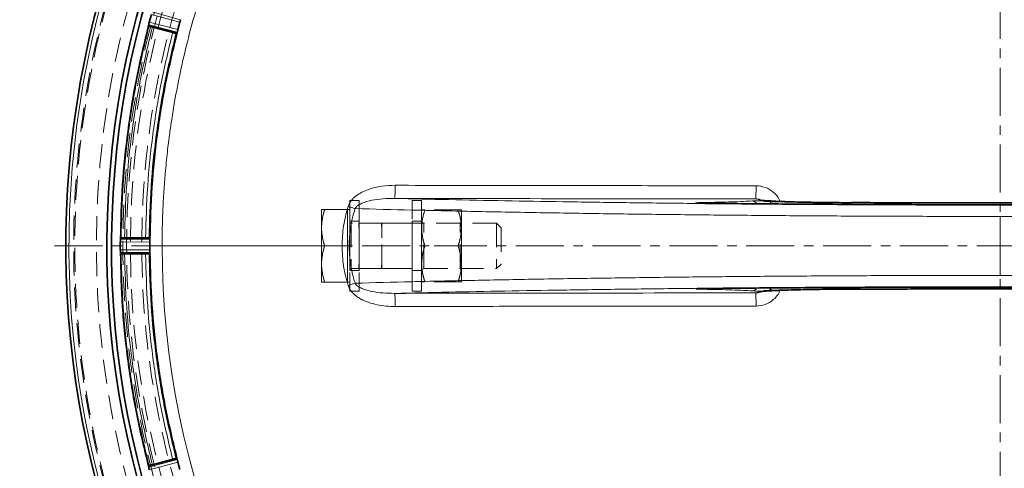
# Model space of a CAD drawing. Units: millimetres. Extents: x 1050 to 6779, y 597 to 5112.
# Drawn here: x 1614 to 1875, y 1196 to 1314 of the extents above; entities that cross this region are included whole.
import ezdxf

# ---------------------------------------------------------------- set-up
doc = ezdxf.new("R2010")
doc.units = ezdxf.units.MM
doc.linetypes.add('CENTERX2', pattern=[20.32, 12.7, -2.54, 2.54, -2.54])
doc.linetypes.add('HIDDEN', pattern=[9.525, 6.35, -3.175])

msp = doc.modelspace()

# ---------------------------------------------------------------- linework, layer by layer
at = {"color": 7, "linetype": 'CENTERX2', "lineweight": 18}
for p, q in [((1873.66, 1004.54), (1873.66, 1504.65)), ((1623.61, 1254.6), (2123.72, 1254.6))]:
    msp.add_line(p, q, dxfattribs=at)
at = {"color": 7, "linetype": 'Continuous', "lineweight": 35}
for p, q in [((1649.19, 1315.83), (1648.65, 1313.81)), ((1648.46, 1312.82), (1655.92, 1310.86)), ((1648.46, 1312.82), (1648.5, 1312.78)), ((1648.49, 1313.06), (1648.51, 1313.12)), ((1648.65, 1313.81), (1648.65, 1313.8)), ((1654.83, 1311.05), (1649.46, 1312.48)), ((1656.75, 1313.77), (1656.23, 1311.82)), ((1655.92, 1310.87), (1655.8, 1310.83)), ((1656.23, 1311.81), (1656.23, 1311.82)), ((1640.99, 1255.65), (1640.99, 1254.6)), ((1641.03, 1256.34), (1641.04, 1256.41)), ((1641.11, 1256.68), (1641.07, 1256.65)), ((1641.07, 1256.65), (1648.77, 1256.61)), ((1647.67, 1256.71), (1642.12, 1256.71)), ((1648.67, 1256.7), (1648.77, 1256.63)), ((1648.83, 1254.6), (1648.83, 1255.61)), ((1640.99, 1254.6), (1640.99, 1253.55)), ((1641.03, 1252.85), (1641.04, 1252.79)), ((1641.07, 1252.55), (1648.77, 1252.59)), ((1641.11, 1252.52), (1641.07, 1252.55)), ((1647.67, 1252.48), (1642.12, 1252.48)), ((1648.77, 1252.57), (1648.67, 1252.5)), ((1648.83, 1253.59), (1648.83, 1254.6)), ((1648.46, 1196.38), (1655.92, 1198.34)), ((1654.83, 1198.15), (1649.46, 1196.71)), ((1655.8, 1198.37), (1655.92, 1198.33)), ((1648.5, 1196.42), (1648.46, 1196.38)), ((1648.49, 1196.14), (1648.51, 1196.07)), ((1656.23, 1197.38), (1656.75, 1195.43))]:
    msp.add_line(p, q, dxfattribs=at)
at = {"color": 8, "linetype": 'Continuous', "lineweight": 18}
for p, q in [((1656.75, 1313.77), (1649.19, 1315.83)), ((1656.91, 1314.44), (1649.41, 1316.49)), ((1648.51, 1313.12), (1656.03, 1311.15)), ((1648.65, 1313.8), (1656.23, 1311.81)), ((1873.66, 1262.39), (1873.66, 1254.6)), ((1640.99, 1255.65), (1648.83, 1255.61)), ((1641.03, 1256.34), (1648.81, 1256.31)), ((1648.83, 1253.59), (1640.99, 1253.55)), ((1648.81, 1252.89), (1641.03, 1252.85)), ((1652.03, 1254.69), (1652.03, 1254.6)), ((1652.03, 1254.6), (1699.62, 1254.6)), ((1873.66, 1254.6), (1873.66, 1246.8)), ((1701.22, 1244.15), (1701.23, 1244.13)), ((1656.03, 1198.05), (1648.51, 1196.07)), ((1656.23, 1197.38), (1648.65, 1195.39))]:
    msp.add_line(p, q, dxfattribs=at)
at = {"color": 7, "linetype": 'HIDDEN', "lineweight": 18}
for p, q in [((1701.66, 1266.6), (1701.66, 1242.6)), ((1704.16, 1266.6), (1701.66, 1266.6)), ((1704.16, 1266.6), (1704.16, 1242.6)), ((1718.16, 1242.6), (1718.16, 1266.6)), ((1720.66, 1266.6), (1718.16, 1266.6)), ((1720.66, 1266.6), (1720.66, 1242.6)), ((1694.16, 1264.2), (1694.16, 1259.56)), ((1694.16, 1259.56), (1694.16, 1264.2)), ((1701.06, 1264.2), (1695.02, 1264.2)), ((1701.06, 1264.2), (1701.06, 1259.4)), ((1701.06, 1264.2), (1701.06, 1259.4)), ((1701.06, 1259.4), (1701.06, 1264.2)), ((1701.66, 1264.2), (1701.06, 1264.2)), ((1701.66, 1264.2), (1701.66, 1245)), ((1720.66, 1264.1), (1720.66, 1259.35)), ((1720.66, 1264.1), (1720.66, 1259.35)), ((1730.31, 1264.1), (1721.51, 1264.1)), ((1731.16, 1264.1), (1731.16, 1259.35)), ((1731.16, 1264.1), (1731.16, 1259.35)), ((1704.16, 1261.1), (1701.66, 1261.1)), ((1701.66, 1248.1), (1701.66, 1261.05)), ((1701.66, 1261), (1701.66, 1248.2)), ((1740.46, 1260.6), (1702.06, 1260.6)), ((1702.06, 1260.6), (1702.06, 1248.65)), ((1710.16, 1260.6), (1704.06, 1260.6)), ((1710.16, 1260.6), (1704.06, 1260.6)), ((1704.16, 1248.1), (1704.16, 1261.05)), ((1718.16, 1260.6), (1710.16, 1260.6)), ((1718.16, 1260.6), (1710.16, 1260.6)), ((1710.16, 1248.61), (1710.16, 1260.59)), ((1710.16, 1248.61), (1710.16, 1260.59)), ((1720.66, 1261.1), (1718.16, 1261.1)), ((1718.16, 1248.1), (1718.16, 1261.05)), ((1718.16, 1260.59), (1718.16, 1248.61)), ((1718.16, 1260.59), (1718.16, 1248.61)), ((1720.66, 1248.1), (1720.66, 1261.05)), ((1720.66, 1260.94), (1720.66, 1248.25)), ((1721.26, 1260.6), (1720.66, 1260.94)), ((1721.26, 1248.6), (1721.26, 1260.6)), ((1730.82, 1260.6), (1721.26, 1260.6)), ((1731.16, 1261.2), (1730.82, 1260.6)), ((1730.82, 1248.6), (1730.82, 1260.6)), ((1731.16, 1261.2), (1731.16, 1248.04)), ((1740.46, 1260.6), (1740.46, 1248.6)), ((1741.66, 1259.4), (1740.46, 1260.6)), ((1694.16, 1259.56), (1694.16, 1259.24)), ((1694.16, 1259.24), (1694.16, 1249.96)), ((1694.16, 1249.96), (1694.16, 1259.24)), ((1701.06, 1259.4), (1701.06, 1254.6)), ((1701.06, 1259.4), (1701.06, 1249.8)), ((1701.06, 1249.8), (1701.06, 1259.4)), ((1720.66, 1249.85), (1720.66, 1259.35)), ((1720.66, 1259.35), (1720.66, 1249.85)), ((1731.16, 1249.85), (1731.16, 1259.35)), ((1731.16, 1259.35), (1731.16, 1249.85)), ((1741.66, 1259.4), (1741.66, 1249.8)), ((1701.06, 1254.6), (1695.02, 1254.6)), ((1701.06, 1254.6), (1701.06, 1249.8)), ((1730.31, 1254.6), (1721.51, 1254.6)), ((1694.16, 1249.96), (1694.16, 1249.64)), ((1694.16, 1249.64), (1694.16, 1245)), ((1694.16, 1245), (1694.16, 1249.64)), ((1701.06, 1249.8), (1701.06, 1245)), ((1701.06, 1249.8), (1701.06, 1245)), ((1701.06, 1245), (1701.06, 1249.8)), ((1720.66, 1245.1), (1720.66, 1249.85)), ((1720.66, 1249.85), (1720.66, 1245.1)), ((1731.16, 1245.1), (1731.16, 1249.85)), ((1731.16, 1249.85), (1731.16, 1245.1)), ((1740.46, 1248.6), (1741.66, 1249.8)), ((1701.66, 1248.1), (1704.16, 1248.1)), ((1702.06, 1248.6), (1740.46, 1248.6)), ((1704.06, 1248.6), (1710.16, 1248.6)), ((1704.06, 1248.6), (1710.16, 1248.6)), ((1710.16, 1248.6), (1718.16, 1248.6)), ((1710.16, 1248.6), (1718.16, 1248.6)), ((1718.16, 1248.1), (1720.66, 1248.1)), ((1720.66, 1248.25), (1721.26, 1248.6)), ((1721.26, 1248.6), (1730.82, 1248.6)), ((1730.82, 1248.6), (1731.16, 1248)), ((1701.06, 1245), (1695.02, 1245)), ((1701.06, 1245), (1701.66, 1245)), ((1730.31, 1245.1), (1721.51, 1245.1)), ((1701.66, 1242.6), (1704.16, 1242.6)), ((1718.16, 1242.6), (1720.66, 1242.6))]:
    msp.add_line(p, q, dxfattribs=at)
at = {"color": 8, "linetype": 'Continuous', "lineweight": 18, "flags": 128}
msp.add_lwpolyline([(1873.66, 1254.6), (1883.91, 1254.6), (1894.14, 1254.6), (1904.35, 1254.6), (1914.52, 1254.6), (1924.64, 1254.6), (1934.69, 1254.6), (1944.67, 1254.6), (1954.55, 1254.6), (1964.34, 1254.6), (1974.01, 1254.6), (1983.55, 1254.6), (1992.96, 1254.6), (2002.21, 1254.6), (2011.3, 1254.6), (2020.22, 1254.6), (2028.96, 1254.6), (2037.49, 1254.6), (2045.82, 1254.6)], dxfattribs=at)
at = {"color": 7, "linetype": 'HIDDEN', "lineweight": 18}
for radius in [245, 245, 245, 245, 244.71, 239, 232, 231, 231, 230, 230, 227, 227]:
    msp.add_circle((1873.66, 1254.6), radius, dxfattribs=at)
at = {"color": 7, "linetype": 'Continuous', "lineweight": 35}
for radius, start, end in [(630, 90, 270), (247.06, 285, 255), (236.24, 270.9702, 269.0298), (235, 270.9753, 269.0247)]:
    msp.add_arc((1873.66, 1254.6), radius, start, end, dxfattribs=at)
at = {"color": 8, "linetype": 'Continuous', "lineweight": 18}
for radius, start, end in [(246.24, 285, 255), (221.63, 180, 0)]:
    msp.add_arc((1873.66, 1254.6), radius, start, end, dxfattribs=at)
at = {"color": 7, "linetype": 'HIDDEN', "lineweight": 18}
for centre, start, end in [((1702.06, 1261), 180, 270), ((1702.06, 1248.2), 90, 180)]:
    msp.add_arc(centre, 0.4, start, end, dxfattribs=at)
at = {"color": 8, "linetype": 'Continuous', "lineweight": 18}
for points, knots in [([(2095.29, 1254.6), (2095.29, 1255.72), (2095.27, 1258.2), (2095.17, 1262.25), (2094.98, 1266.54), (2094.71, 1270.84), (2094.37, 1274.9), (2093.74, 1281.14), (2093.02, 1286.48), (2092.3, 1290.93), (2092.06, 1292.31), (2091.82, 1293.69), (2091.57, 1295.07), (2091.3, 1296.45), (2091.04, 1297.82), (2090.7, 1299.47), (2090.23, 1301.7), (2089.54, 1304.79), (2088.67, 1308.42), (2087.73, 1312.04), (2086.9, 1315.03), (2086.27, 1317.19), (2085.87, 1318.52), (2085.58, 1319.48), (2085.28, 1320.47), (2084.82, 1321.93), (2084.09, 1324.17), (2083.03, 1327.33), (2081.99, 1330.23), (2081.17, 1332.46), (2080.68, 1333.74), (2080.16, 1335.08), (2079.61, 1336.48), (2079.03, 1337.93), (2078.17, 1340.02), (2077.03, 1342.72), (2075.59, 1345.97), (2074.11, 1349.16), (2072.61, 1352.28), (2071.08, 1355.33), (2069.35, 1358.68), (2067.04, 1362.93), (2064.28, 1367.72), (2061.53, 1372.21), (2059.8, 1374.9), (2058.97, 1376.17), (2058.75, 1376.51), (2058.53, 1376.83), (2058.33, 1377.14), (2058.13, 1377.44), (2056.41, 1380.03), (2053.22, 1384.6), (2048.57, 1390.78), (2044.29, 1396.09), (2040.46, 1400.57), (2037.13, 1404.28), (2034.84, 1406.72), (2033.47, 1408.16), (2032.83, 1408.82), (2032.24, 1409.42), (2031.7, 1409.97), (2031.22, 1410.47), (2030.78, 1410.9), (2027.64, 1414.05), (2021.61, 1419.77), (2012.68, 1427.33), (2006.29, 1432.21), (2002.74, 1434.76), (2001.76, 1435.46), (2000.77, 1436.16), (1999.78, 1436.84), (1998.79, 1437.52), (1997.8, 1438.2), (1996.77, 1438.9), (1995.48, 1439.75), (1993.71, 1440.9), (1991.25, 1442.47), (1988.4, 1444.23), (1985.53, 1445.93), (1983.02, 1447.37), (1980.86, 1448.58), (1978.9, 1449.65), (1976.92, 1450.7), (1974.68, 1451.87), (1972.17, 1453.14), (1969.49, 1454.44), (1966.78, 1455.72), (1964.04, 1456.97), (1961.28, 1458.18), (1956.49, 1460.2), (1949.35, 1462.98), (1939.5, 1466.31), (1928.66, 1469.4), (1917.36, 1471.98), (1905.68, 1474.01), (1896.84, 1475.06), (1890.65, 1475.58), (1887.35, 1475.81), (1883.99, 1475.99), (1880.59, 1476.13), (1877.14, 1476.21), (1869.99, 1476.27), (1859.16, 1475.91), (1844.71, 1474.49), (1830.4, 1472.12), (1816.55, 1468.89), (1802.65, 1464.71), (1792.34, 1460.85), (1785.16, 1457.8), (1781.48, 1456.16), (1777.81, 1454.44), (1774.14, 1452.64), (1770.24, 1450.63), (1765.69, 1448.17), (1760.83, 1445.38), (1757.2, 1443.17), (1755.15, 1441.88), (1754.39, 1441.4), (1753.66, 1440.93), (1752.97, 1440.48), (1752.31, 1440.05), (1751.69, 1439.64), (1751.1, 1439.25), (1748.43, 1437.47), (1743.94, 1434.35), (1737.97, 1429.88), (1732.78, 1425.72), (1728.18, 1421.82), (1724.2, 1418.27), (1721.48, 1415.72), (1719.9, 1414.21), (1719.21, 1413.54), (1718.57, 1412.92), (1717.99, 1412.34), (1717.45, 1411.81), (1714.24, 1408.61), (1708.5, 1402.54), (1700.93, 1393.62), (1696.06, 1387.22), (1693.5, 1383.67), (1692.8, 1382.69), (1692.11, 1381.71), (1691.42, 1380.72), (1690.74, 1379.73), (1690.06, 1378.73), (1689.38, 1377.72), (1688.55, 1376.47), (1687.41, 1374.72), (1685.83, 1372.24), (1684.07, 1369.39), (1682.37, 1366.54), (1680.82, 1363.84), (1679.4, 1361.29), (1677.99, 1358.67), (1676.46, 1355.75), (1674.72, 1352.3), (1672.79, 1348.27), (1670.83, 1343.95), (1667.42, 1335.99), (1663.06, 1324.27), (1658.53, 1308.68), (1655.95, 1296.53), (1654.62, 1288.44), (1653.98, 1284), (1653.39, 1279.27), (1652.88, 1274.13), (1652.48, 1268.91), (1652.22, 1263.93), (1652.06, 1259.13), (1652.04, 1256.1), (1652.03, 1254.69)], [0, 0, 0, 0, 0.004843, 0.010664, 0.017463, 0.023379, 0.029204, 0.035028, 0.05041, 0.052424, 0.054439, 0.056453, 0.058468, 0.060482, 0.062496, 0.064482, 0.067749, 0.072299, 0.078131, 0.083864, 0.088381, 0.0915, 0.09356, 0.094395, 0.095829, 0.098018, 0.100963, 0.106007, 0.112367, 0.11425, 0.116224, 0.118288, 0.120442, 0.122687, 0.125022, 0.130202, 0.135314, 0.140357, 0.145332, 0.150238, 0.155075, 0.161563, 0.171107, 0.178883, 0.184263, 0.184866, 0.185445, 0.186002, 0.186534, 0.187043, 0.187529, 0.199952, 0.211059, 0.220848, 0.22932, 0.236475, 0.242313, 0.243739, 0.245058, 0.246269, 0.247372, 0.248368, 0.249257, 0.250038, 0.267539, 0.28504, 0.300442, 0.302171, 0.3039, 0.305629, 0.307358, 0.309087, 0.310816, 0.312544, 0.314447, 0.317456, 0.321649, 0.327025, 0.331897, 0.336007, 0.339525, 0.34253, 0.345631, 0.349193, 0.353453, 0.357733, 0.362034, 0.366355, 0.370696, 0.375058, 0.388756, 0.403692, 0.419867, 0.437281, 0.45363, 0.470939, 0.475631, 0.48039, 0.485214, 0.490104, 0.495059, 0.500081, 0.520914, 0.541748, 0.562582, 0.583416, 0.602986, 0.625082, 0.630823, 0.636607, 0.642433, 0.648302, 0.654214, 0.661358, 0.670584, 0.678347, 0.6797, 0.680996, 0.682236, 0.68342, 0.684547, 0.685618, 0.686632, 0.68759, 0.699466, 0.710181, 0.719735, 0.728129, 0.736153, 0.74272, 0.7442, 0.745579, 0.746859, 0.748039, 0.749119, 0.750099, 0.7676, 0.785102, 0.800503, 0.802232, 0.803961, 0.80569, 0.807419, 0.809148, 0.810877, 0.812606, 0.814397, 0.81737, 0.821592, 0.827062, 0.831832, 0.835867, 0.840485, 0.844425, 0.848665, 0.854687, 0.861103, 0.867913, 0.875117, 0.898427, 0.921737, 0.945038, 0.951899, 0.957053, 0.964377, 0.972456, 0.979313, 0.986904, 0.99395, 1, 1, 1, 1]), ([(1649.46, 1312.48), (1648.36, 1307.91), (1646.17, 1298.77), (1643.97, 1284.84), (1642.49, 1270.81), (1642.24, 1261.41), (1642.12, 1256.71)], [0, 0, 0, 0, 0.2501176, 0.5, 0.7498776, 1, 1, 1, 1]), ([(1647.67, 1256.71), (1647.8, 1261.29), (1648.04, 1270.45), (1649.48, 1284.11), (1651.63, 1297.68), (1653.76, 1306.59), (1654.83, 1311.05)], [0, 0, 0, 0, 0.250117, 0.5, 0.749878, 1, 1, 1, 1]), ([(1701.23, 1265.06), (1701.34, 1265.35), (1701.56, 1265.91), (1702.06, 1266.65), (1702.68, 1267.31), (1703.58, 1268.06), (1704.88, 1268.86), (1707.11, 1269.78), (1710.08, 1270.5), (1712.48, 1270.59), (1713.68, 1270.63)], [0, 0, 0, 0, 0.062969, 0.125053, 0.184949, 0.250477, 0.369174, 0.500426, 0.750178, 1, 1, 1, 1]), ([(1713.68, 1270.64), (1713.68, 1270.14), (1713.67, 1269.14), (1713.62, 1268.01), (1713.56, 1267.31), (1713.51, 1267.21), (1713.49, 1267.16)], [0, 0, 0, 0, 0.279677, 0.559307, 0.779607, 1, 1, 1, 1]), ([(1713.68, 1270.63), (1718.37, 1270.62), (1727.54, 1270.61), (1741.32, 1270.58), (1754.98, 1270.56), (1768.63, 1270.55), (1782.14, 1270.53), (1795.58, 1270.52), (1804.56, 1270.52), (1809.07, 1270.51)], [0, 0, 0, 0, 0.1477099, 0.2885906, 0.4333653, 0.5772689, 0.7177899, 0.8581936, 1, 1, 1, 1]), ([(1809.07, 1270.51), (1809.07, 1270.06), (1809.07, 1269.17), (1809.05, 1268.04), (1809.03, 1267.23), (1809.01, 1267.1), (1809, 1267.03)], [0, 0, 0, 0, 0.250041, 0.5, 0.749959, 1, 1, 1, 1]), ([(1809.07, 1270.51), (1809.9, 1270.43), (1811.56, 1270.26), (1813.68, 1268.9), (1815.01, 1267.49), (1815.3, 1266.51), (1815.36, 1266.32)], [0, 0, 0, 0, 0.308108, 0.616691, 0.925136, 1, 1, 1, 1]), ([(1703.07, 1264.46), (1703.16, 1264.61), (1703.35, 1264.91), (1703.94, 1265.41), (1705.29, 1266.14), (1707.56, 1266.74), (1710.46, 1267.12), (1712.47, 1267.15), (1713.49, 1267.16)], [0, 0, 0, 0, 0.044103, 0.093211, 0.203968, 0.45468, 0.72351, 1, 1, 1, 1]), ([(1713.49, 1267.16), (1718.24, 1267.05), (1727.71, 1266.83), (1742.59, 1266.54), (1757.9, 1266.28), (1773.64, 1266.05), (1789.76, 1265.86), (1806.17, 1265.7), (1822.83, 1265.58), (1839.67, 1265.49), (1856.64, 1265.43), (1873.66, 1265.42), (1890.69, 1265.43), (1907.66, 1265.49), (1924.5, 1265.58), (1941.16, 1265.7), (1957.57, 1265.86), (1973.68, 1266.05), (1989.43, 1266.28), (2004.73, 1266.54), (2019.61, 1266.83), (2029.09, 1267.05), (2033.83, 1267.16)], [0, 0, 0, 0, 0.050138, 0.100052, 0.149974, 0.199994, 0.250007, 0.299998, 0.349992, 0.400004, 0.449998, 0.5, 0.550001, 0.599994, 0.650007, 0.700001, 0.749993, 0.800005, 0.850025, 0.899947, 0.949861, 1, 1, 1, 1]), ([(1713.49, 1267.16), (1729.4, 1267.13), (1761.22, 1267.07), (1793.07, 1267.05), (1809, 1267.03)], [0, 0, 0, 0, 0.499986, 1, 1, 1, 1]), ([(1793.28, 1265.94), (1793.21, 1265.95), (1793.04, 1265.96), (1793.15, 1266), (1793.56, 1266.03), (1794.24, 1266.06), (1794.84, 1266.07), (1795.15, 1266.07)], [0, 0, 0, 0, 0.136027, 0.351864, 0.568401, 0.781161, 1, 1, 1, 1]), ([(1795.15, 1266.07), (1796.51, 1266.1), (1799.23, 1266.14), (1802.78, 1266.24), (1805.87, 1266.36), (1807.37, 1266.45), (1808.13, 1266.5)], [0, 0, 0, 0, 0.250446, 0.499999, 0.749552, 1, 1, 1, 1]), ([(1795.46, 1265.79), (1795.42, 1265.86), (1795.33, 1266.03), (1795.22, 1266.06), (1795.15, 1266.07)], [0, 0, 0, 0, 0.411996, 1, 1, 1, 1]), ([(1808.13, 1266.5), (1808.28, 1266.51), (1808.57, 1266.53), (1809.24, 1266.55), (1810.01, 1266.56), (1810.87, 1266.56), (1811.73, 1266.56), (1812.54, 1266.55), (1813.26, 1266.53), (1813.6, 1266.52), (1813.78, 1266.51)], [0, 0, 0, 0, 0.126021, 0.249737, 0.37503, 0.499963, 0.624916, 0.750238, 0.873879, 1, 1, 1, 1]), ([(1809.22, 1265.74), (1809.22, 1265.75), (1809.17, 1265.91), (1808.95, 1266.17), (1808.57, 1266.44), (1808.28, 1266.48), (1808.13, 1266.5)], [0, 0, 0, 0, 0.015372, 0.343581, 0.671791, 1, 1, 1, 1]), ([(1834.34, 1266.06), (1832.67, 1266.07), (1829.34, 1266.1), (1824.65, 1266.17), (1820.36, 1266.26), (1816.61, 1266.39), (1813.5, 1266.53), (1811.15, 1266.69), (1809.53, 1266.85), (1809.18, 1266.97), (1809, 1267.03)], [0, 0, 0, 0, 0.12524, 0.249876, 0.375031, 0.499999, 0.624967, 0.750123, 0.874755, 1, 1, 1, 1]), ([(1809, 1267.03), (1809.42, 1267.02), (1809.86, 1267.02), (1810.21, 1266.8), (1810.22, 1266.8)], [0, 0, 0, 0, 0.986338, 1, 1, 1, 1]), ([(1813.78, 1266.51), (1813.62, 1266.48), (1813.3, 1266.43), (1812.93, 1266.11), (1812.8, 1265.83), (1812.74, 1265.71)], [0, 0, 0, 0, 0.370751, 0.741504, 1, 1, 1, 1]), ([(1813.78, 1266.51), (1815.04, 1266.45), (1817.55, 1266.33), (1822.54, 1266.2), (1828.15, 1266.1), (1832.25, 1266.07), (1834.29, 1266.05)], [0, 0, 0, 0, 0.25, 0.5, 0.75, 1, 1, 1, 1]), ([(1834.15, 1265.57), (1834.15, 1265.61), (1834.17, 1265.78), (1834.22, 1265.98), (1834.27, 1266.03), (1834.29, 1266.05)], [0, 0, 0, 0, 0.104377, 0.552189, 1, 1, 1, 1]), ([(1834.29, 1266.05), (1839.52, 1266.03), (1849.97, 1265.98), (1865.77, 1265.95), (1881.56, 1265.95), (1897.35, 1265.98), (1907.8, 1266.03), (1913.03, 1266.05)], [0, 0, 0, 0, 0.20021, 0.400024, 0.599973, 0.799787, 1, 1, 1, 1]), ([(1699.62, 1254.6), (1699.69, 1256.37), (1699.82, 1259.92), (1700.76, 1263.35), (1701.23, 1265.06)], [0, 0, 0, 0, 0.498601, 1, 1, 1, 1]), ([(1701.23, 1265.05), (1701.56, 1264.94), (1702.23, 1264.73), (1702.79, 1264.55), (1703.07, 1264.46)], [0, 0, 0, 0, 0.5, 1, 1, 1, 1]), ([(1703.07, 1244.73), (1702.92, 1245.2), (1702.65, 1246.09), (1702.33, 1247.38), (1702.08, 1248.54), (1701.9, 1249.55), (1701.73, 1250.71), (1701.6, 1251.98), (1701.52, 1253.36), (1701.49, 1255.02), (1701.57, 1257.09), (1701.86, 1259.49), (1702.33, 1261.97), (1702.81, 1263.57), (1703.07, 1264.46)], [0, 0, 0, 0, 0.073294, 0.139467, 0.198505, 0.250405, 0.292441, 0.374956, 0.440468, 0.50004, 0.623226, 0.749624, 0.861167, 1, 1, 1, 1]), ([(1873.66, 1262.39), (1867.58, 1262.4), (1855.41, 1262.41), (1837.19, 1262.47), (1819.07, 1262.58), (1801.18, 1262.73), (1783.63, 1262.92), (1766.48, 1263.15), (1749.79, 1263.42), (1733.6, 1263.73), (1717.92, 1264.07), (1708.02, 1264.33), (1703.07, 1264.46)], [0, 0, 0, 0, 0.0997806, 0.1998917, 0.3002999, 0.4007311, 0.500928, 0.6007019, 0.7003483, 0.8002302, 0.9001952, 1, 1, 1, 1]), ([(2044.26, 1264.46), (2040.03, 1264.35), (2031.67, 1264.13), (2018.72, 1263.84), (2005.46, 1263.57), (1991.83, 1263.33), (1977.79, 1263.11), (1962.54, 1262.91), (1946.02, 1262.73), (1928.22, 1262.58), (1910.22, 1262.47), (1892.02, 1262.41), (1879.81, 1262.4), (1873.66, 1262.39)], [0, 0, 0, 0, 0.085525, 0.168847, 0.249964, 0.334151, 0.417502, 0.500015, 0.600111, 0.700098, 0.799469, 0.899164, 1, 1, 1, 1]), ([(1642.12, 1252.48), (1642.24, 1247.78), (1642.49, 1238.39), (1643.97, 1224.36), (1646.17, 1210.43), (1648.36, 1201.28), (1649.46, 1196.71)], [0, 0, 0, 0, 0.250118, 0.5, 0.749878, 1, 1, 1, 1]), ([(1654.83, 1198.15), (1653.76, 1202.61), (1651.63, 1211.51), (1649.48, 1225.08), (1648.04, 1238.75), (1647.8, 1247.9), (1647.67, 1252.48)], [0, 0, 0, 0, 0.2501171, 0.5, 0.7498779, 1, 1, 1, 1]), ([(1701.22, 1244.15), (1700.75, 1245.86), (1699.82, 1249.29), (1699.69, 1252.83), (1699.62, 1254.6)], [0, 0, 0, 0, 0.5013929, 1, 1, 1, 1]), ([(1701.23, 1244.15), (1701.56, 1244.25), (1702.23, 1244.46), (1702.79, 1244.64), (1703.07, 1244.73)], [0, 0, 0, 0, 0.5, 1, 1, 1, 1]), ([(1703.07, 1244.73), (1708.02, 1244.86), (1717.92, 1245.12), (1733.6, 1245.47), (1749.79, 1245.78), (1766.48, 1246.05), (1783.63, 1246.28), (1801.18, 1246.47), (1819.07, 1246.62), (1837.19, 1246.72), (1855.41, 1246.79), (1867.58, 1246.8), (1873.66, 1246.8)], [0, 0, 0, 0, 0.099805, 0.19977, 0.299652, 0.399298, 0.499072, 0.599269, 0.6997, 0.800108, 0.900219, 1, 1, 1, 1]), ([(1713.49, 1242.04), (1712.47, 1242.05), (1710.46, 1242.08), (1707.55, 1242.46), (1705.28, 1243.06), (1703.94, 1243.79), (1703.35, 1244.29), (1703.16, 1244.59), (1703.07, 1244.73)], [0, 0, 0, 0, 0.277257, 0.546606, 0.796832, 0.90714, 0.956168, 1, 1, 1, 1]), ([(1873.66, 1246.8), (1879.81, 1246.8), (1892.03, 1246.79), (1910.22, 1246.72), (1928.22, 1246.62), (1946.02, 1246.47), (1962.54, 1246.29), (1977.79, 1246.09), (1991.83, 1245.87), (2005.47, 1245.63), (2018.72, 1245.36), (2031.68, 1245.06), (2040.03, 1244.84), (2044.26, 1244.73)], [0, 0, 0, 0, 0.100866, 0.200552, 0.299903, 0.39989, 0.49999, 0.582504, 0.665854, 0.750038, 0.831187, 0.914509, 1, 1, 1, 1]), ([(1713.68, 1238.56), (1712.89, 1238.58), (1711.27, 1238.62), (1708.89, 1238.99), (1706.92, 1239.52), (1705.42, 1240.11), (1704.35, 1240.66), (1703.2, 1241.41), (1701.99, 1242.48), (1701.48, 1243.58), (1701.23, 1244.13)], [0, 0, 0, 0, 0.165375, 0.336595, 0.499954, 0.588442, 0.671569, 0.750116, 0.875149, 1, 1, 1, 1]), ([(1713.49, 1242.04), (1718.24, 1242.15), (1727.71, 1242.37), (1742.59, 1242.66), (1757.9, 1242.92), (1773.64, 1243.14), (1789.76, 1243.34), (1806.17, 1243.49), (1822.83, 1243.62), (1839.67, 1243.71), (1856.64, 1243.76), (1873.66, 1243.78), (1890.69, 1243.76), (1907.66, 1243.71), (1924.5, 1243.62), (1941.16, 1243.49), (1957.57, 1243.34), (1973.68, 1243.14), (1989.43, 1242.92), (2004.73, 1242.66), (2019.61, 1242.37), (2029.09, 1242.15), (2033.83, 1242.04)], [0, 0, 0, 0, 0.050138, 0.1000522, 0.1499737, 0.1999944, 0.2500067, 0.2999984, 0.3499917, 0.4000044, 0.4499982, 0.5, 0.5500007, 0.599994, 0.6500068, 0.7000006, 0.7499932, 0.8000045, 0.8500248, 0.8999474, 0.9498613, 1, 1, 1, 1]), ([(1809, 1242.16), (1793.07, 1242.15), (1761.22, 1242.12), (1729.4, 1242.07), (1713.49, 1242.04)], [0, 0, 0, 0, 0.500014, 1, 1, 1, 1]), ([(1713.68, 1238.56), (1713.68, 1239.01), (1713.67, 1239.9), (1713.63, 1241.03), (1713.56, 1241.84), (1713.52, 1241.97), (1713.49, 1242.04)], [0, 0, 0, 0, 0.250041, 0.5, 0.749959, 1, 1, 1, 1]), ([(1793.12, 1243.23), (1793.12, 1243.22), (1793.13, 1243.2), (1793.57, 1243.17), (1794.24, 1243.14), (1794.84, 1243.13), (1795.15, 1243.12)], [0, 0, 0, 0, 0.24981, 0.500398, 0.746827, 1, 1, 1, 1]), ([(1795.46, 1243.4), (1795.42, 1243.33), (1795.33, 1243.17), (1795.22, 1243.14), (1795.15, 1243.12)], [0, 0, 0, 0, 0.4119998, 1, 1, 1, 1]), ([(1795.15, 1243.12), (1796.51, 1243.1), (1799.23, 1243.05), (1802.78, 1242.95), (1805.87, 1242.83), (1807.37, 1242.74), (1808.13, 1242.7)], [0, 0, 0, 0, 0.250447, 0.5, 0.749553, 1, 1, 1, 1]), ([(1808.13, 1242.7), (1808.28, 1242.72), (1808.57, 1242.75), (1808.95, 1243.03), (1809.17, 1243.28), (1809.22, 1243.45), (1809.22, 1243.45)], [0, 0, 0, 0, 0.328209, 0.6564187, 0.9846285, 1, 1, 1, 1]), ([(1808.13, 1242.7), (1808.28, 1242.69), (1808.57, 1242.67), (1809.24, 1242.65), (1810.01, 1242.64), (1810.87, 1242.63), (1811.73, 1242.63), (1812.54, 1242.64), (1813.26, 1242.66), (1813.6, 1242.68), (1813.78, 1242.69)], [0, 0, 0, 0, 0.1260717, 0.2497502, 0.3750637, 0.500004, 0.6249466, 0.7502491, 0.8739204, 1, 1, 1, 1]), ([(1834.34, 1243.13), (1832.67, 1243.12), (1829.34, 1243.1), (1824.65, 1243.03), (1820.36, 1242.93), (1816.61, 1242.81), (1813.5, 1242.67), (1811.15, 1242.51), (1809.53, 1242.34), (1809.18, 1242.22), (1809, 1242.16)], [0, 0, 0, 0, 0.125244, 0.249877, 0.375032, 0.5, 0.624969, 0.750124, 0.874759, 1, 1, 1, 1]), ([(1810.22, 1242.39), (1810.21, 1242.39), (1809.86, 1242.18), (1809.42, 1242.17), (1809, 1242.16)], [0, 0, 0, 0, 0.013662, 1, 1, 1, 1]), ([(1809.07, 1238.69), (1809.07, 1239.13), (1809.07, 1240.02), (1809.05, 1241.16), (1809.03, 1241.97), (1809.01, 1242.1), (1809, 1242.16)], [0, 0, 0, 0, 0.2500408, 0.5, 0.7499592, 1, 1, 1, 1]), ([(1815.35, 1242.85), (1815.29, 1242.67), (1815, 1241.69), (1813.68, 1240.3), (1811.56, 1238.94), (1809.9, 1238.77), (1809.07, 1238.68)], [0, 0, 0, 0, 0.072084, 0.381465, 0.690962, 1, 1, 1, 1]), ([(1812.75, 1243.48), (1812.75, 1243.46), (1812.8, 1243.26), (1813.05, 1242.99), (1813.4, 1242.74), (1813.65, 1242.7), (1813.78, 1242.69)], [0, 0, 0, 0, 0.045558, 0.416121, 0.70806, 1, 1, 1, 1]), ([(1813.78, 1242.69), (1815.04, 1242.74), (1817.55, 1242.86), (1822.54, 1243), (1828.15, 1243.1), (1832.25, 1243.13), (1834.29, 1243.14)], [0, 0, 0, 0, 0.250001, 0.5, 0.750002, 1, 1, 1, 1]), ([(1834.15, 1243.62), (1834.15, 1243.59), (1834.17, 1243.42), (1834.22, 1243.22), (1834.27, 1243.17), (1834.29, 1243.14)], [0, 0, 0, 0, 0.104376, 0.552188, 1, 1, 1, 1]), ([(1834.29, 1243.14), (1839.52, 1243.17), (1849.97, 1243.21), (1865.77, 1243.24), (1881.56, 1243.24), (1897.35, 1243.21), (1907.8, 1243.17), (1913.03, 1243.14)], [0, 0, 0, 0, 0.20021, 0.400024, 0.599973, 0.799787, 1, 1, 1, 1]), ([(1809.07, 1238.68), (1804.56, 1238.68), (1795.58, 1238.67), (1782.14, 1238.66), (1768.63, 1238.65), (1754.98, 1238.63), (1741.32, 1238.61), (1727.54, 1238.59), (1718.37, 1238.57), (1713.68, 1238.56)], [0, 0, 0, 0, 0.141812, 0.282191, 0.422698, 0.566642, 0.711414, 0.852287, 1, 1, 1, 1])]:
    msp.add_open_spline(points, degree=3, knots=knots, dxfattribs=at)
at = {"color": 7, "linetype": 'Continuous', "lineweight": 35}
for points in [[(1641.04, 1256.43), (1641.16, 1261.2), (1641.4, 1270.74), (1642.9, 1284.99), (1645.14, 1299.14), (1647.38, 1308.43), (1648.5, 1313.07)], [(1648.5, 1312.78), (1647.4, 1308.18), (1645.19, 1298.99), (1642.97, 1284.98), (1641.49, 1270.87), (1641.24, 1261.42), (1641.11, 1256.7)], [(1655.8, 1310.82), (1654.74, 1306.38), (1652.61, 1297.51), (1650.47, 1283.99), (1649.04, 1270.38), (1648.79, 1261.26), (1648.67, 1256.7)], [(1656.03, 1311.15), (1654.94, 1306.66), (1652.78, 1297.67), (1650.6, 1283.98), (1649.16, 1270.18), (1648.92, 1260.95), (1648.81, 1256.33)], [(1648.5, 1196.13), (1647.38, 1200.77), (1645.14, 1210.05), (1642.9, 1224.2), (1641.4, 1238.45), (1641.16, 1248), (1641.04, 1252.77)], [(1641.11, 1252.5), (1641.24, 1247.77), (1641.49, 1238.32), (1642.97, 1224.21), (1645.19, 1210.2), (1647.4, 1201.01), (1648.5, 1196.41)], [(1648.67, 1252.5), (1648.79, 1247.94), (1649.04, 1238.82), (1650.47, 1225.2), (1652.61, 1211.68), (1654.74, 1202.8), (1655.8, 1198.37)], [(1648.81, 1252.87), (1648.92, 1248.25), (1649.16, 1239.01), (1650.6, 1225.22), (1652.78, 1211.52), (1654.94, 1202.54), (1656.03, 1198.05)]]:
    msp.add_open_spline(points, degree=3, dxfattribs=at)
for points, knots in [([(1648.49, 1313.06), (1648.48, 1313), (1648.46, 1312.87), (1648.46, 1312.84), (1648.46, 1312.82)], [0, 0, 0, 0, 0.4453305, 1, 1, 1, 1]), ([(1648.5, 1312.78), (1648.51, 1312.77), (1648.54, 1312.75), (1648.76, 1312.68), (1649.08, 1312.59), (1649.33, 1312.52), (1649.46, 1312.48)], [0, 0, 0, 0, 0.252447, 0.500007, 0.747593, 1, 1, 1, 1]), ([(1648.51, 1313.12), (1648.52, 1313.22), (1648.56, 1313.42), (1648.62, 1313.68), (1648.65, 1313.8)], [0, 0, 0, 0, 0.500037, 1, 1, 1, 1]), ([(1656.76, 1313.78), (1656.79, 1313.9), (1656.85, 1314.15), (1656.89, 1314.34), (1656.91, 1314.44)], [0, 0, 0, 0, 0.493824, 1, 1, 1, 1]), ([(1654.83, 1311.05), (1654.95, 1311.01), (1655.21, 1310.94), (1655.53, 1310.87), (1655.75, 1310.82), (1655.79, 1310.82), (1655.8, 1310.82)], [0, 0, 0, 0, 0.252441, 0.499997, 0.747577, 1, 1, 1, 1]), ([(1655.92, 1310.86), (1655.92, 1310.87), (1655.93, 1310.88), (1655.97, 1310.96), (1656, 1311.08), (1656.03, 1311.15)], [0, 0, 0, 0, 0.29687, 0.562749, 1, 1, 1, 1]), ([(1656.03, 1311.15), (1656.06, 1311.24), (1656.12, 1311.44), (1656.19, 1311.69), (1656.23, 1311.81)], [0, 0, 0, 0, 0.500133, 1, 1, 1, 1]), ([(1795.63, 1265.86), (1795.31, 1265.86), (1794.67, 1265.87), (1793.9, 1265.9), (1793.4, 1265.92), (1793.3, 1265.93), (1793.28, 1265.94)], [0, 0, 0, 0, 0.300262, 0.592861, 0.890345, 1, 1, 1, 1]), ([(1951.69, 1265.86), (1945.31, 1265.8), (1932.58, 1265.68), (1913.08, 1265.57), (1893.43, 1265.49), (1873.66, 1265.47), (1853.9, 1265.49), (1834.25, 1265.57), (1814.75, 1265.68), (1802.01, 1265.8), (1795.63, 1265.86)], [0, 0, 0, 0, 0.1251515, 0.2499672, 0.3749927, 0.5, 0.6250072, 0.7500327, 0.8748466, 1, 1, 1, 1]), ([(1834.44, 1266.02), (1832.63, 1266.03), (1829.05, 1266.05), (1824.18, 1266.12), (1819.97, 1266.2), (1816.53, 1266.28), (1813.91, 1266.36), (1812.15, 1266.41), (1811.17, 1266.42), (1811.1, 1266.39), (1811.07, 1266.38)], [0, 0, 0, 0, 0.1439199, 0.2835781, 0.4187864, 0.5493905, 0.6752592, 0.7962932, 0.9124338, 1, 1, 1, 1]), ([(1912.98, 1266.06), (1907.76, 1266.04), (1897.32, 1265.99), (1881.55, 1265.96), (1865.78, 1265.96), (1850, 1265.99), (1839.57, 1266.04), (1834.34, 1266.06)], [0, 0, 0, 0, 0.200207, 0.400024, 0.599974, 0.79979, 1, 1, 1, 1]), ([(1641.03, 1256.34), (1641.02, 1256.24), (1641, 1256.04), (1641, 1255.78), (1640.99, 1255.66)], [0, 0, 0, 0, 0.506688, 1, 1, 1, 1]), ([(1641.07, 1256.65), (1641.06, 1256.63), (1641.05, 1256.6), (1641.04, 1256.47), (1641.04, 1256.41)], [0, 0, 0, 0, 0.564805, 1, 1, 1, 1]), ([(1642.12, 1256.71), (1641.98, 1256.71), (1641.72, 1256.71), (1641.39, 1256.7), (1641.16, 1256.69), (1641.13, 1256.68), (1641.11, 1256.68)], [0, 0, 0, 0, 0.252407, 0.499993, 0.747553, 1, 1, 1, 1]), ([(1648.67, 1256.68), (1648.66, 1256.68), (1648.63, 1256.69), (1648.39, 1256.7), (1648.07, 1256.71), (1647.81, 1256.71), (1647.67, 1256.71)], [0, 0, 0, 0, 0.252423, 0.500003, 0.747559, 1, 1, 1, 1]), ([(1648.81, 1256.31), (1648.8, 1256.39), (1648.8, 1256.56), (1648.78, 1256.59), (1648.77, 1256.61)], [0, 0, 0, 0, 0.494773, 1, 1, 1, 1]), ([(1648.83, 1255.62), (1648.83, 1255.75), (1648.83, 1256), (1648.81, 1256.2), (1648.81, 1256.31)], [0, 0, 0, 0, 0.4922587, 1, 1, 1, 1]), ([(1640.99, 1253.54), (1641, 1253.41), (1641, 1253.16), (1641.02, 1252.95), (1641.03, 1252.85)], [0, 0, 0, 0, 0.493293, 1, 1, 1, 1]), ([(1641.04, 1252.79), (1641.04, 1252.73), (1641.05, 1252.59), (1641.06, 1252.56), (1641.07, 1252.55)], [0, 0, 0, 0, 0.435188, 1, 1, 1, 1]), ([(1641.11, 1252.52), (1641.13, 1252.51), (1641.16, 1252.5), (1641.39, 1252.49), (1641.72, 1252.48), (1641.98, 1252.48), (1642.12, 1252.48)], [0, 0, 0, 0, 0.252447, 0.500007, 0.747593, 1, 1, 1, 1]), ([(1647.67, 1252.48), (1647.81, 1252.48), (1648.07, 1252.48), (1648.39, 1252.49), (1648.63, 1252.5), (1648.66, 1252.51), (1648.67, 1252.52)], [0, 0, 0, 0, 0.252441, 0.499997, 0.747577, 1, 1, 1, 1]), ([(1648.77, 1252.59), (1648.78, 1252.6), (1648.8, 1252.64), (1648.8, 1252.81), (1648.81, 1252.89)], [0, 0, 0, 0, 0.507953, 1, 1, 1, 1]), ([(1648.81, 1252.89), (1648.81, 1252.99), (1648.83, 1253.19), (1648.83, 1253.45), (1648.83, 1253.58)], [0, 0, 0, 0, 0.509062, 1, 1, 1, 1]), ([(1795.63, 1243.34), (1795.31, 1243.33), (1794.67, 1243.32), (1793.9, 1243.3), (1793.4, 1243.28), (1793.3, 1243.26), (1793.28, 1243.26)], [0, 0, 0, 0, 0.300507, 0.592971, 0.890577, 1, 1, 1, 1]), ([(1951.69, 1243.34), (1945.31, 1243.39), (1932.58, 1243.51), (1913.08, 1243.63), (1893.43, 1243.7), (1873.66, 1243.73), (1853.9, 1243.7), (1834.25, 1243.63), (1814.75, 1243.51), (1802.01, 1243.39), (1795.63, 1243.34)], [0, 0, 0, 0, 0.125152, 0.249967, 0.374993, 0.5, 0.625007, 0.750033, 0.874847, 1, 1, 1, 1]), ([(1811.05, 1242.79), (1811.05, 1242.78), (1811.04, 1242.73), (1811.62, 1242.73), (1812.9, 1242.77), (1815.09, 1242.85), (1818.31, 1242.95), (1821.85, 1243.03), (1825.22, 1243.09), (1828.06, 1243.13), (1831.15, 1243.16), (1833.33, 1243.17), (1834.44, 1243.18)], [0, 0, 0, 0, 0.042897, 0.141019, 0.251939, 0.375756, 0.51249, 0.6621, 0.741817, 0.824723, 0.91079, 1, 1, 1, 1]), ([(1912.98, 1243.13), (1907.76, 1243.16), (1897.32, 1243.2), (1881.55, 1243.24), (1865.78, 1243.24), (1850, 1243.2), (1839.57, 1243.16), (1834.34, 1243.13)], [0, 0, 0, 0, 0.200207, 0.400024, 0.599974, 0.79979, 1, 1, 1, 1]), ([(1655.8, 1198.38), (1655.79, 1198.38), (1655.75, 1198.38), (1655.53, 1198.33), (1655.21, 1198.25), (1654.95, 1198.18), (1654.83, 1198.15)], [0, 0, 0, 0, 0.252423, 0.500003, 0.747559, 1, 1, 1, 1]), ([(1656.03, 1198.05), (1656, 1198.12), (1655.97, 1198.23), (1655.93, 1198.32), (1655.92, 1198.33), (1655.92, 1198.34)], [0, 0, 0, 0, 0.437288, 0.703157, 1, 1, 1, 1]), ([(1656.23, 1197.38), (1656.19, 1197.51), (1656.12, 1197.76), (1656.06, 1197.95), (1656.03, 1198.05)], [0, 0, 0, 0, 0.499867, 1, 1, 1, 1]), ([(1648.46, 1196.38), (1648.46, 1196.36), (1648.46, 1196.33), (1648.48, 1196.2), (1648.49, 1196.14)], [0, 0, 0, 0, 0.554677, 1, 1, 1, 1]), ([(1649.46, 1196.71), (1649.33, 1196.68), (1649.08, 1196.61), (1648.76, 1196.52), (1648.54, 1196.44), (1648.51, 1196.43), (1648.5, 1196.42)], [0, 0, 0, 0, 0.252407, 0.499993, 0.747553, 1, 1, 1, 1]), ([(1648.65, 1195.39), (1648.62, 1195.52), (1648.56, 1195.77), (1648.52, 1195.97), (1648.51, 1196.07)], [0, 0, 0, 0, 0.499982, 1, 1, 1, 1])]:
    msp.add_open_spline(points, degree=3, knots=knots, dxfattribs=at)
at = {"color": 7, "linetype": 'HIDDEN', "lineweight": 18}
for points, knots in [([(1694.16, 1259.56), (1694.19, 1260.06), (1694.26, 1261.64), (1694.71, 1263.16), (1695.02, 1264.2)], [0, 0, 0, 0, 0.322391, 1, 1, 1, 1]), ([(1695.02, 1264.2), (1694.84, 1264.2), (1694.37, 1264.2), (1694.24, 1264.2), (1694.16, 1264.2)], [0, 0, 0, 0, 0.366499, 1, 1, 1, 1]), ([(1694.16, 1264.2), (1694.21, 1264.2), (1694.32, 1264.2), (1694.79, 1264.2), (1695.02, 1264.2)], [0, 0, 0, 0, 0.500095, 1, 1, 1, 1]), ([(1695.02, 1264.2), (1694.92, 1263.9), (1694.43, 1262.39), (1694.28, 1260.82), (1694.16, 1259.56)], [0, 0, 0, 0, 0.1979347, 1, 1, 1, 1]), ([(1721.51, 1264.1), (1721.27, 1263.33), (1720.8, 1261.77), (1720.71, 1260.16), (1720.66, 1259.35)], [0, 0, 0, 0, 0.495458, 1, 1, 1, 1]), ([(1720.66, 1264.1), (1720.67, 1264.1), (1720.71, 1264.1), (1721.17, 1264.1), (1721.51, 1264.1)], [0, 0, 0, 0, 0.2362696, 1, 1, 1, 1]), ([(1721.51, 1264.1), (1721.4, 1264.1), (1720.9, 1264.1), (1720.77, 1264.1), (1720.66, 1264.1)], [0, 0, 0, 0, 0.216624, 1, 1, 1, 1]), ([(1720.66, 1259.35), (1720.66, 1259.46), (1720.67, 1260.31), (1720.86, 1261.92), (1721.29, 1263.37), (1721.51, 1264.1)], [0, 0, 0, 0, 0.070092, 0.530785, 1, 1, 1, 1]), ([(1731.16, 1259.35), (1731.16, 1259.46), (1731.15, 1260.31), (1730.97, 1261.92), (1730.53, 1263.37), (1730.31, 1264.1)], [0, 0, 0, 0, 0.070092, 0.530785, 1, 1, 1, 1]), ([(1730.31, 1264.1), (1730.66, 1264.1), (1731.11, 1264.1), (1731.15, 1264.1), (1731.16, 1264.1)], [0, 0, 0, 0, 0.7637304, 1, 1, 1, 1]), ([(1731.16, 1264.1), (1731.06, 1264.1), (1730.92, 1264.1), (1730.42, 1264.1), (1730.31, 1264.1)], [0, 0, 0, 0, 0.783376, 1, 1, 1, 1]), ([(1730.31, 1264.1), (1730.55, 1263.33), (1731.03, 1261.77), (1731.12, 1260.16), (1731.16, 1259.35)], [0, 0, 0, 0, 0.495458, 1, 1, 1, 1]), ([(1704.06, 1248.6), (1704.06, 1248.66), (1704.07, 1248.8), (1704.1, 1249.83), (1704.14, 1251.35), (1704.16, 1253.25), (1704.17, 1255.3), (1704.15, 1257.27), (1704.11, 1258.94), (1704.08, 1260.12), (1704.06, 1260.68), (1704.06, 1260.55), (1704.09, 1259.75), (1704.12, 1258.37), (1704.16, 1256.57), (1704.17, 1254.54), (1704.15, 1252.52), (1704.12, 1250.73), (1704.09, 1249.39), (1704.06, 1248.69), (1704.06, 1248.62), (1704.06, 1248.6)], [0, 0, 0, 0, 0.053666, 0.107332, 0.161018, 0.214718, 0.268395, 0.322049, 0.375715, 0.42941, 0.483105, 0.536772, 0.590425, 0.644102, 0.697801, 0.751488, 0.805146, 0.858805, 0.912492, 0.966191, 1, 1, 1, 1]), ([(1704.06, 1248.6), (1704.06, 1248.66), (1704.07, 1248.8), (1704.1, 1249.83), (1704.14, 1251.35), (1704.16, 1253.25), (1704.17, 1255.3), (1704.15, 1257.27), (1704.11, 1258.94), (1704.08, 1260.12), (1704.06, 1260.68), (1704.06, 1260.55), (1704.09, 1259.75), (1704.12, 1258.37), (1704.16, 1256.57), (1704.17, 1254.54), (1704.15, 1252.52), (1704.12, 1250.73), (1704.09, 1249.39), (1704.06, 1248.69), (1704.06, 1248.62), (1704.06, 1248.6)], [0, 0, 0, 0, 0.053666, 0.107332, 0.161018, 0.214718, 0.268395, 0.322049, 0.375715, 0.42941, 0.483105, 0.536772, 0.590425, 0.644102, 0.697801, 0.751488, 0.805146, 0.858805, 0.912492, 0.966191, 1, 1, 1, 1]), ([(1710.06, 1248.6), (1710.06, 1248.66), (1710.07, 1248.8), (1710.1, 1249.83), (1710.14, 1251.35), (1710.16, 1253.25), (1710.17, 1255.3), (1710.15, 1257.27), (1710.11, 1258.94), (1710.08, 1260.12), (1710.06, 1260.68), (1710.06, 1260.55), (1710.09, 1259.75), (1710.13, 1258.37), (1710.16, 1256.57), (1710.17, 1254.54), (1710.15, 1252.52), (1710.12, 1250.73), (1710.09, 1249.39), (1710.07, 1248.69), (1710.06, 1248.62), (1710.06, 1248.6)], [0, 0, 0, 0, 0.053668, 0.107335, 0.161021, 0.21472, 0.268398, 0.322054, 0.375722, 0.429416, 0.483111, 0.536779, 0.590435, 0.644113, 0.697811, 0.751498, 0.805159, 0.858819, 0.912506, 0.966205, 1, 1, 1, 1]), ([(1710.06, 1248.6), (1710.06, 1248.66), (1710.07, 1248.8), (1710.1, 1249.83), (1710.14, 1251.35), (1710.16, 1253.25), (1710.17, 1255.3), (1710.15, 1257.27), (1710.11, 1258.94), (1710.08, 1260.12), (1710.06, 1260.68), (1710.06, 1260.55), (1710.09, 1259.75), (1710.13, 1258.37), (1710.16, 1256.57), (1710.17, 1254.54), (1710.15, 1252.52), (1710.12, 1250.73), (1710.09, 1249.39), (1710.07, 1248.69), (1710.06, 1248.62), (1710.06, 1248.6)], [0, 0, 0, 0, 0.053668, 0.107335, 0.161021, 0.21472, 0.268398, 0.322054, 0.375722, 0.429416, 0.483111, 0.536779, 0.590435, 0.644113, 0.697811, 0.751498, 0.805159, 0.858819, 0.912506, 0.966205, 1, 1, 1, 1]), ([(1695.02, 1254.6), (1694.92, 1254.9), (1694.43, 1256.41), (1694.28, 1257.98), (1694.16, 1259.24)], [0, 0, 0, 0, 0.197935, 1, 1, 1, 1]), ([(1694.16, 1259.24), (1694.19, 1258.73), (1694.26, 1257.16), (1694.71, 1255.63), (1695.02, 1254.6)], [0, 0, 0, 0, 0.322391, 1, 1, 1, 1]), ([(1720.66, 1259.35), (1720.66, 1259.24), (1720.67, 1258.38), (1720.86, 1256.78), (1721.29, 1255.33), (1721.51, 1254.6)], [0, 0, 0, 0, 0.070092, 0.530785, 1, 1, 1, 1]), ([(1721.51, 1254.6), (1721.27, 1255.37), (1720.8, 1256.93), (1720.71, 1258.54), (1720.66, 1259.35)], [0, 0, 0, 0, 0.495458, 1, 1, 1, 1]), ([(1730.31, 1254.6), (1730.55, 1255.37), (1731.03, 1256.93), (1731.12, 1258.54), (1731.16, 1259.35)], [0, 0, 0, 0, 0.495458, 1, 1, 1, 1]), ([(1731.16, 1259.35), (1731.16, 1259.24), (1731.15, 1258.38), (1730.97, 1256.78), (1730.53, 1255.33), (1730.31, 1254.6)], [0, 0, 0, 0, 0.070092, 0.530785, 1, 1, 1, 1]), ([(1694.16, 1249.96), (1694.19, 1250.46), (1694.26, 1252.04), (1694.71, 1253.56), (1695.02, 1254.6)], [0, 0, 0, 0, 0.322391, 1, 1, 1, 1]), ([(1695.02, 1254.6), (1694.92, 1254.3), (1694.43, 1252.79), (1694.28, 1251.22), (1694.16, 1249.96)], [0, 0, 0, 0, 0.197935, 1, 1, 1, 1]), ([(1721.51, 1254.6), (1721.27, 1253.83), (1720.8, 1252.27), (1720.71, 1250.66), (1720.66, 1249.85)], [0, 0, 0, 0, 0.495458, 1, 1, 1, 1]), ([(1720.66, 1249.85), (1720.66, 1249.96), (1720.67, 1250.81), (1720.86, 1252.42), (1721.29, 1253.87), (1721.51, 1254.6)], [0, 0, 0, 0, 0.070092, 0.530785, 1, 1, 1, 1]), ([(1731.16, 1249.85), (1731.16, 1249.96), (1731.15, 1250.81), (1730.97, 1252.42), (1730.53, 1253.87), (1730.31, 1254.6)], [0, 0, 0, 0, 0.070092, 0.530785, 1, 1, 1, 1]), ([(1730.31, 1254.6), (1730.55, 1253.83), (1731.03, 1252.27), (1731.12, 1250.66), (1731.16, 1249.85)], [0, 0, 0, 0, 0.495458, 1, 1, 1, 1]), ([(1695.02, 1245), (1694.92, 1245.3), (1694.43, 1246.81), (1694.28, 1248.38), (1694.16, 1249.64)], [0, 0, 0, 0, 0.197935, 1, 1, 1, 1]), ([(1694.16, 1249.64), (1694.19, 1249.13), (1694.26, 1247.56), (1694.71, 1246.03), (1695.02, 1245)], [0, 0, 0, 0, 0.322391, 1, 1, 1, 1]), ([(1720.66, 1249.85), (1720.66, 1249.74), (1720.67, 1248.88), (1720.86, 1247.28), (1721.29, 1245.83), (1721.51, 1245.1)], [0, 0, 0, 0, 0.070092, 0.530785, 1, 1, 1, 1]), ([(1721.51, 1245.1), (1721.27, 1245.87), (1720.8, 1247.43), (1720.71, 1249.04), (1720.66, 1249.85)], [0, 0, 0, 0, 0.495458, 1, 1, 1, 1]), ([(1730.31, 1245.1), (1730.55, 1245.87), (1731.03, 1247.43), (1731.12, 1249.04), (1731.16, 1249.85)], [0, 0, 0, 0, 0.495458, 1, 1, 1, 1]), ([(1731.16, 1249.85), (1731.16, 1249.74), (1731.15, 1248.88), (1730.97, 1247.28), (1730.53, 1245.83), (1730.31, 1245.1)], [0, 0, 0, 0, 0.0700918, 0.5307854, 1, 1, 1, 1]), ([(1694.16, 1245), (1694.21, 1245), (1694.32, 1245), (1694.79, 1245), (1695.02, 1245)], [0, 0, 0, 0, 0.500095, 1, 1, 1, 1]), ([(1695.02, 1245), (1694.84, 1245), (1694.37, 1245), (1694.24, 1245), (1694.16, 1245)], [0, 0, 0, 0, 0.366499, 1, 1, 1, 1]), ([(1721.51, 1245.1), (1721.17, 1245.1), (1720.71, 1245.1), (1720.67, 1245.1), (1720.66, 1245.1)], [0, 0, 0, 0, 0.76373, 1, 1, 1, 1]), ([(1720.66, 1245.1), (1720.77, 1245.1), (1720.9, 1245.1), (1721.4, 1245.1), (1721.51, 1245.1)], [0, 0, 0, 0, 0.783376, 1, 1, 1, 1]), ([(1731.16, 1245.1), (1731.15, 1245.1), (1731.11, 1245.1), (1730.66, 1245.1), (1730.31, 1245.1)], [0, 0, 0, 0, 0.2362696, 1, 1, 1, 1]), ([(1730.31, 1245.1), (1730.42, 1245.1), (1730.92, 1245.1), (1731.06, 1245.1), (1731.16, 1245.1)], [0, 0, 0, 0, 0.216624, 1, 1, 1, 1])]:
    msp.add_open_spline(points, degree=3, knots=knots, dxfattribs=at)

doc.saveas('drawing.dxf')
